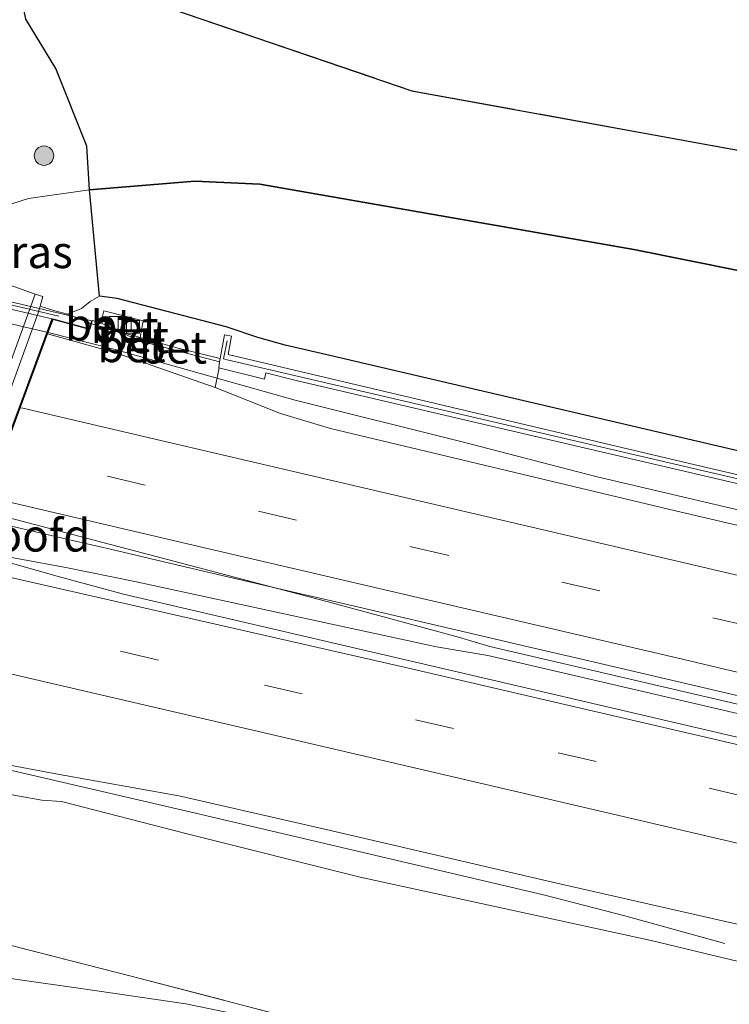
# Model space of a CAD drawing. Units: metres. Extents: x 190000 to 200006, y 462500 to 468750.
# Drawn here: x 192315 to 192370, y 465824 to 465900 of the extents above; entities that cross this region are included whole.
import ezdxf
from ezdxf.enums import TextEntityAlignment as Align

# ---------------------------------------------------------------- set-up
doc = ezdxf.new("R2010")
doc.units = ezdxf.units.M
doc.linetypes.add('IE-TERREINAFSCHEIDING', pattern=[10, 8, -2])
doc.linetypes.add('VW-3-9_STREEP', pattern=[12, 3, -9])
doc.layers.get('0').update_dxf_attribs({"lineweight": 25})
for name, color, linetype, lineweight in [('B-ME-BV-GELEIDECONSTRUCTIE-GELEIDERAIL-L-B1', 213, 'BV-GELEIDERAIL', 18), ('B-ME-BV-GELEIDECONSTRUCTIE-GELEIDERAIL-L-B2', 213, 'BV-GELEIDERAIL', 18), ('B-ME-GR-BOMENSTRUIKEN-GV-B6', 93, 'Continuous', 18), ('B-ME-GR-BOOM-S-B1', 93, 'Continuous', 18), ('B-ME-GW-KRUINLIJN-L-B1', 93, 'Continuous', 18), ('B-ME-GW-TEENLIJN-L-B1', 93, 'Continuous', 18), ('B-ME-IE-GRASLAND-GV-B6', 93, 'Continuous', 18), ('B-ME-IE-GRONDWERKLIJN-GROND_INGERICHT-GV-B6', 253, 'Continuous', 18), ('B-ME-IE-TERREINAFSCHEIDING-RASTERHEKWERK-L-B1', 8, 'IE-TERREINAFSCHEIDING', 18), ('B-ME-IE-TERREINAFSCHEIDING-RASTERHEKWERK-L-B2', 8, 'IE-TERREINAFSCHEIDING', 18), ('B-ME-KW-GELUIDSWERING-GV-B6', 8, 'Continuous', 18), ('B-ME-KW-LANDHOOFD-GV-B6', 173, 'Continuous', 18), ('B-ME-KW-SCHERM-L-B1', 8, 'Continuous', 18), ('B-ME-KW-VIADUCT-GV-B7', 173, 'Continuous', 18), ('B-ME-OB-BEKLEDING-GV-B6', 253, 'Continuous', 18), ('B-ME-VH-VERH_SOORT-BETON-OVERIG-GV-B6', 8, 'IE-TERREINAFSCHEIDING-NATUURLIJK-HOUTWAL', 18), ('B-ME-VH-VERH_SOORT-BITUMEN-GV-B6', 8, 'IE-TERREINAFSCHEIDING-NATUURLIJK-HOUTWAL', 18), ('B-ME-VH-VERH_SOORT-BITUMEN-GV-B7', 8, 'Continuous', 18), ('B-ME-VH-VERH_SOORT-KLINKERS-GV-B6', 8, 'IE-TERREINAFSCHEIDING-NATUURLIJK-HOUTWAL', 18), ('B-ME-VH-VERH_SOORT-ONVERHARD-GV-B6', 8, 'Continuous', 18), ('B-ME-VV-KOLK-S-B1', 8, 'Continuous', 18), ('B-ME-VW-MARKERING-39STREEP-015-L-B1', 255, 'VW-3-9_STREEP', 18), ('B-ME-VW-MARKERING-STREEP-015-L-B1', 7, 'Continuous', 18)]:
    doc.layers.add(name, color=color, linetype=linetype, lineweight=lineweight)
doc.layers.add('B-ME-GR-BOS-GV-B6', color=10, linetype='Continuous')
doc.styles.add('NLCS-ISO', font='NLCS-ISO.TTF')
doc.linetypes.add('BV-GELEIDERAIL', pattern='A,10,-3,[108,NLCS.SHX,S=1,R=0,X=0,Y=0],-3', length=16)
doc.linetypes.add('IE-TERREINAFSCHEIDING-NATUURLIJK-HOUTWAL', pattern='A,7,-1.5,[67,NLCS.SHX,S=0.75,R=45,X=0,Y=0],-1.5,7,-1.5,[70,NLCS.SHX,S=0.75,R=0,X=0,Y=0],-1.5', length=20)

# ---------------------------------------------------------------- blocks, each defined once
blk = doc.blocks.new('boom')
h = blk.add_hatch(color=256)
edge = h.paths.add_edge_path()
edge.add_arc((0, 0), 0.75, 0, 360)
blk.add_circle((0, 0), 0.75)
blk = doc.blocks.new('kolk')
blk.add_lwpolyline([(-0.5, -0.5), (0.5, -0.5), (0.5, 0.5), (-0.5, 0.5)], close=True)

msp = doc.modelspace()

# ---------------------------------------------------------------- linework, layer by layer
at = {"layer": 'B-ME-BV-GELEIDECONSTRUCTIE-GELEIDERAIL-L-B1'}
for points in [[(192579.273, 465810.327, 39.478), (192534.387, 465822.275, 39.481), (192513.703, 465827.437, 39.453), (192492.973, 465832.606, 39.411), (192468.352, 465838.604, 39.451), (192438.469, 465845.729, 39.483), (192413.839, 465851.565, 39.539), (192386.602, 465857.972, 39.569), (192359.339, 465864.359, 39.695), (192348.994, 465867.045, 39.689), (192336.084, 465870.271, 39.799), (192322.052, 465874.213, 39.709), (192316.96, 465875.494, 39.609)], [(192575.496, 465796.364, 39.218), (192568.735, 465798.086, 39.357), (192546.846, 465803.912, 39.423), (192524.377, 465809.759, 39.483), (192499.034, 465816.137, 39.559), (192471.013, 465822.958, 39.633), (192443.29, 465829.508, 39.759), (192414.417, 465836.408, 39.845), (192383.6, 465843.672, 39.911), (192351.128, 465851.224, 40.011), (192348.715, 465851.942, 40.037), (192338.926, 465854.587, 40.061), (192325.718, 465858.083, 40.141), (192311.969, 465861.688, 40.141)], [(192310.761, 465858.692, 40.173), (192311.033, 465858.662, 40.181), (192318.344, 465857.334, 40.161), (192323.683, 465856.239, 40.147), (192347.019, 465851.203, 40.057), (192350.987, 465850.523, 39.977), (192353.567, 465849.935, 40.013), (192379.604, 465843.864, 39.901), (192409.402, 465836.897, 39.823), (192435.331, 465830.753, 39.769), (192463.938, 465823.932, 39.693), (192489.799, 465817.685, 39.587), (192522.158, 465809.57, 39.525), (192553.772, 465801.371, 39.443), (192575.313, 465795.686, 39.217)], [(192369.32, 465828.249, 38.723), (192361.587, 465830.387, 39.187), (192355.301, 465832.024, 39.403), (192328.371, 465838.322, 39.623), (192311.251, 465842.293, 39.825)]]:
    msp.add_polyline3d(points, dxfattribs=at)
at = {"layer": 'B-ME-BV-GELEIDECONSTRUCTIE-GELEIDERAIL-L-B2'}
msp.add_line((192283.687, 465883.17, 39.593), (192316.96, 465875.494, 39.609), dxfattribs=at)
at = {"layer": 'B-ME-GR-BOMENSTRUIKEN-GV-B6'}
msp.add_polyline3d([(192379.913, 465810.918, 33.147), (192349.923, 465818.821, 33.641), (192323.278, 465825.761, 33.96), (192304.811, 465830.471, 34.233), (192304.962, 465831.022, 34.074), (192306.845, 465837.807, 37.134), (192307.783, 465841.138, 39.042), (192309.634, 465840.625, 39.128), (192313.003, 465839.944, 39.144), (192316.474, 465839.344, 39.136), (192318.011, 465839.222, 39.083), (192327.629, 465836.763, 39.091), (192341.104, 465833.397, 38.94), (192363.617, 465828.5, 38.895), (192381.419, 465824.219, 38.781)], dxfattribs=at)
at = {"layer": 'B-ME-GR-BOS-GV-B6'}
for points in [[(192451.525, 465874.665, 31.978), (192467.279, 465871.05, 31.733), (192512.193, 465860.893, 30.818), (192534.287, 465854.705, 30.683), (192568.71, 465845.957, 30.36), (192587.69, 465841.442, 30.283), (192585.461, 465833.201, 30.139), (192555.088, 465841.757, 30.388), (192514.282, 465850.703, 30.842), (192445.825, 465864.786, 32.047), (192416.221, 465871.068, 32.272), (192362.279, 465881.902, 32.387), (192333.354, 465886.955, 33.04), (192328.316, 465887.204, 33.065), (192320.175, 465886.524, 33.208), (192319.973, 465889.909, 33.02), (192317.567, 465895.909, 33.02), (192315.239, 465899.724, 33.02), (192314.981, 465901.033, 33.02), (192315.718, 465904.22, 33.02), (192345.104, 465894.191, 32.28), (192409.872, 465882.401, 32.17), (192451.525, 465874.665, 31.978)], [(192580.62, 465815.305, 38.665), (192567.482, 465818.85, 38.707), (192517.351, 465831.77, 38.748), (192489.403, 465838.484, 38.748), (192451.492, 465847.304, 38.744), (192415.631, 465855.977, 38.691), (192380.246, 465864.031, 38.817), (192338.759, 465873.713, 38.744), (192335.316, 465874.505, 38.744), (192333.199, 465875.115, 38.952), (192330.738, 465875.925, 38.948), (192322.302, 465878.117, 38.944), (192320.943, 465878.292, 38.944), (192320.175, 465886.524, 33.208), (192328.316, 465887.204, 33.065), (192333.354, 465886.955, 33.04), (192362.279, 465881.902, 32.387), (192416.221, 465871.068, 32.272), (192445.825, 465864.786, 32.047), (192514.282, 465850.703, 30.842), (192555.088, 465841.757, 30.388), (192585.461, 465833.201, 30.139), (192580.672, 465815.291, 38.665), (192580.62, 465815.305, 38.665)]]:
    msp.add_polyline3d(points, dxfattribs=at)
at = {"layer": 'B-ME-GW-KRUINLIJN-L-B1'}
msp.add_line((192319.562, 465877.348, 38.944), (192318.47, 465876.923, 38.727), dxfattribs=at)
for points in [[(192580.62, 465815.305, 38.665), (192567.482, 465818.85, 38.707), (192517.351, 465831.77, 38.748), (192489.403, 465838.484, 38.748), (192451.492, 465847.304, 38.744), (192415.631, 465855.977, 38.691), (192380.246, 465864.031, 38.817), (192338.759, 465873.713, 38.744), (192335.316, 465874.505, 38.744), (192333.199, 465875.115, 38.952), (192330.738, 465875.925, 38.948), (192322.302, 465878.117, 38.944), (192320.943, 465878.292, 38.944), (192320.218, 465877.89, 38.944), (192319.562, 465877.348, 38.944)], [(192381.419, 465824.219, 38.781), (192363.617, 465828.5, 38.895), (192341.104, 465833.397, 38.94), (192327.629, 465836.763, 39.091), (192318.011, 465839.222, 39.083), (192316.474, 465839.344, 39.136), (192313.003, 465839.944, 39.144), (192309.634, 465840.625, 39.128), (192307.783, 465841.138, 39.042), (192307.399, 465841.253, 39.046), (192307.125, 465841.347, 39.009), (192306.868, 465841.974, 39.009)]]:
    msp.add_polyline3d(points, dxfattribs=at)
at = {"layer": 'B-ME-GW-TEENLIJN-L-B1'}
msp.add_polyline3d([(192304.962, 465831.022, 34.074), (192303.503, 465831.389, 34.074), (192302.338, 465832.129, 33.906), (192301.138, 465833.838, 33.906), (192300.333, 465834.761, 33.905), (192298.535, 465837.187, 33.882), (192297.361, 465839.406, 33.794), (192296.917, 465841.374, 33.706), (192296.861, 465842.663, 33.734), (192297.33, 465845.182, 33.689), (192310.05, 465880.584, 33.661), (192310.911, 465883.259, 33.49), (192313.004, 465885.093, 33.354), (192315.456, 465885.861, 33.32), (192320.175, 465886.524, 33.208), (192328.316, 465887.204, 33.065), (192333.354, 465886.955, 33.04), (192362.279, 465881.902, 32.387), (192416.221, 465871.068, 32.272), (192445.825, 465864.786, 32.047), (192514.282, 465850.703, 30.842), (192555.088, 465841.757, 30.388), (192585.461, 465833.201, 30.139)], dxfattribs=at)
at = {"layer": 'B-ME-IE-GRASLAND-GV-B6'}
for points in [[(192310.05, 465880.584, 33.661), (192304.398, 465882.727, 33.382), (192306.956, 465890.613, 33.234), (192311.704, 465903.984, 33.018), (192318.57, 465923.054, 32.745), (192320.176, 465927.457, 32.656), (192323.735, 465926.285, 32.791), (192315.718, 465904.22, 33.02), (192314.981, 465901.033, 33.02), (192315.239, 465899.724, 33.02), (192317.567, 465895.909, 33.02), (192319.973, 465889.909, 33.02), (192320.175, 465886.524, 33.208), (192315.456, 465885.861, 33.32), (192313.004, 465885.093, 33.354), (192310.911, 465883.259, 33.49), (192310.05, 465880.584, 33.661)], [(192318.47, 465876.923, 38.727), (192317.499, 465877.173, 38.623), (192316.363, 465877.523, 37.609), (192316.558, 465878.274, 37.55), (192315.968, 465878.468, 37.474), (192310.05, 465880.584, 33.661), (192310.911, 465883.259, 33.49), (192313.004, 465885.093, 33.354), (192315.456, 465885.861, 33.32), (192320.175, 465886.524, 33.208), (192320.943, 465878.292, 38.944), (192320.218, 465877.89, 38.944), (192319.562, 465877.348, 38.944), (192318.47, 465876.923, 38.727)], [(192318.47, 465876.923, 38.727), (192319.562, 465877.348, 38.944), (192320.218, 465877.89, 38.944), (192320.943, 465878.292, 38.944), (192322.302, 465878.117, 38.944), (192330.738, 465875.925, 38.948), (192333.199, 465875.115, 38.952), (192335.316, 465874.505, 38.744), (192338.759, 465873.713, 38.744), (192380.246, 465864.031, 38.817)], [(192460.207, 465843.556, 38.506), (192367.454, 465865.164, 38.762), (192330.906, 465873.791, 38.48), (192331.146, 465875.221, 38.476), (192330.623, 465875.302, 38.608), (192330.279, 465873.486, 38.839), (192327.038, 465874.28, 38.965), (192324.085, 465875.11, 39.137), (192324.331, 465876.386, 38.733), (192321.271, 465877.162, 38.81), (192321.053, 465876.23, 38.772), (192320.376, 465876.432, 38.931), (192320.311, 465876.168, 38.954), (192318.47, 465876.923, 38.727)], [(192396.839, 465854.378, 38.916), (192365.494, 465861.703, 38.958), (192338.813, 465868.067, 39.08), (192334.939, 465869.221, 39.116), (192329.881, 465871.245, 39.038), (192330.161, 465872.643, 38.998), (192330.176, 465872.771, 38.998)], [(192330.176, 465872.771, 38.998), (192333.694, 465871.875, 38.946), (192333.803, 465872.387, 38.938), (192336.166, 465871.771, 38.888), (192360.097, 465866.193, 38.862), (192390.057, 465859.217, 38.706)], [(192386.51, 465840.432, 39.086), (192352.473, 465848.367, 39.25), (192322.802, 465855.262, 39.342), (192317.842, 465856.609, 39.37), (192310.74, 465858.621, 39.414), (192311.6547, 465861.0944, 39.4476)], [(192311.6547, 465861.0944, 39.4476), (192314.5803, 465860.4125, 39.3981), (192318.1825, 465859.5729, 39.3072), (192321.7847, 465858.7333, 39.2852), (192325.3869, 465857.8937, 39.2897), (192328.9891, 465857.0541, 39.2616), (192336.1933, 465855.3747, 39.2803), (192339.7955, 465854.5351, 39.253), (192350.6019, 465852.0161, 39.232), (192354.2041, 465851.1765, 39.1841), (192358.0129, 465850.2887, 39.1914), (192365.6307, 465848.5131, 39.1635), (192373.2483, 465846.7375, 39.1109)], [(192308.075, 465842.32, 39), (192308.714, 465842.174, 39.037), (192308.511, 465841.394, 39.238), (192310.969, 465840.772, 39.238), (192311.365, 465842.543, 39.132), (192317.556, 465841.371, 39.036), (192327.067, 465839.672, 39.004), (192338.485, 465837.076, 38.976), (192356.324, 465832.931, 38.91), (192374.47, 465828.796, 38.882)], [(192381.419, 465824.219, 38.781), (192363.617, 465828.5, 38.895), (192341.104, 465833.397, 38.94), (192327.629, 465836.763, 39.091), (192318.011, 465839.222, 39.083), (192316.474, 465839.344, 39.136), (192313.003, 465839.944, 39.144), (192309.634, 465840.625, 39.128), (192307.783, 465841.138, 39.042), (192308.075, 465842.32, 39)], [(192304.811, 465830.471, 34.233), (192323.278, 465825.761, 33.96), (192349.923, 465818.821, 33.641)], [(192333.49, 465822.391, 33.453), (192327.622, 465823.6, 33.506), (192319.691, 465824.741, 33.6), (192314.416, 465825.496, 33.755)]]:
    msp.add_polyline3d(points, dxfattribs=at)
at = {"layer": 'B-ME-IE-GRONDWERKLIJN-GROND_INGERICHT-GV-B6'}
msp.add_polyline3d([(192331.925, 465940.432, 32.387), (192410.556, 465921.552, 31.434), (192431.52, 465901.697, 32.019), (192451.525, 465874.665, 31.978), (192409.872, 465882.401, 32.17), (192345.104, 465894.191, 32.28), (192315.718, 465904.22, 33.02), (192323.735, 465926.285, 32.791), (192324.476, 465928.212, 32.73), (192325.655, 465931.534, 32.711), (192327.064, 465935.503, 32.689), (192328.012, 465938.183, 32.66), (192330.059, 465940.166, 32.491), (192330.99, 465940.37, 32.438), (192331.925, 465940.432, 32.387)], dxfattribs=at)
at = {"layer": 'B-ME-IE-TERREINAFSCHEIDING-RASTERHEKWERK-L-B1'}
for p, q in [((192322.504, 465875.554, 39.229), (192320.311, 465876.168, 38.954)), ((192324.085, 465875.11, 39.137), (192322.504, 465875.554, 39.229))]:
    msp.add_line(p, q, dxfattribs=at)
for points in [[(192323.735, 465926.285, 32.791), (192315.718, 465904.22, 33.02), (192345.104, 465894.191, 32.28), (192409.872, 465882.401, 32.17), (192451.525, 465874.665, 31.978)], [(192330.279, 465873.486, 38.839), (192327.038, 465874.28, 38.965), (192324.085, 465875.11, 39.137)], [(192420.381, 465782.818, 32.298), (192420.201, 465800.362, 32.55), (192412.978, 465802.375, 32.644), (192379.913, 465810.918, 33.147), (192349.923, 465818.821, 33.641), (192323.278, 465825.761, 33.96), (192304.811, 465830.471, 34.233), (192304.962, 465831.022, 34.074), (192306.845, 465837.807, 37.134), (192307.783, 465841.138, 39.042)]]:
    msp.add_polyline3d(points, dxfattribs=at)
at = {"layer": 'B-ME-IE-TERREINAFSCHEIDING-RASTERHEKWERK-L-B2'}
msp.add_line((192280.813, 465885.446, 39.357), (192320.311, 465876.168, 38.954), dxfattribs=at)
at = {"layer": 'B-ME-KW-GELUIDSWERING-GV-B6'}
msp.add_polyline3d([(192390.057, 465859.217, 38.706), (192360.097, 465866.193, 38.862), (192336.166, 465871.771, 38.888), (192333.803, 465872.387, 38.938), (192333.694, 465871.875, 38.946), (192330.176, 465872.771, 38.998), (192330.229, 465873.223, 38.872), (192330.279, 465873.486, 38.839), (192330.623, 465875.302, 38.608), (192331.146, 465875.221, 38.476), (192330.906, 465873.791, 38.48), (192367.454, 465865.164, 38.762), (192460.207, 465843.556, 38.506)], dxfattribs=at)
at = {"layer": 'B-ME-KW-LANDHOOFD-GV-B6'}
msp.add_polyline3d([(192308.075, 465842.32, 39), (192307.01, 465842.563, 38.939), (192303.977, 465843.275, 37.6), (192304.145, 465843.738, 37.602), (192316.19, 465877.012, 37.619), (192316.363, 465877.523, 37.609), (192317.499, 465877.173, 38.623), (192318.47, 465876.923, 38.727), (192320.311, 465876.168, 38.954), (192320.2, 465875.721, 38.992), (192317.355, 465876.503, 39.108), (192316.921, 465875.394, 39.106), (192314.815, 465869.671, 39.207), (192313.54, 465866.209, 39.268), (192312.217, 465862.616, 39.331), (192311.6547, 465861.0944, 39.4476), (192310.74, 465858.621, 39.414), (192310.312, 465857.408, 39.392), (192309.11, 465854.001, 39.329), (192307.876, 465850.505, 39.265), (192305.461, 465843.66, 39.14), (192308.85, 465842.851, 39.059), (192308.714, 465842.174, 39.037), (192308.075, 465842.32, 39)], dxfattribs=at)
at = {"layer": 'B-ME-KW-SCHERM-L-B1'}
msp.add_polyline3d([(192330.829, 465874.84, 42.941), (192330.541, 465873.458, 43.319), (192330.817, 465873.394, 43.235), (192440.148, 465847.922, 42.821), (192469.477, 465841.072, 42.753), (192499.219, 465833.805, 42.755), (192522.065, 465828.049, 42.721)], dxfattribs=at)
at = {"layer": 'B-ME-KW-VIADUCT-GV-B7'}
msp.add_polyline3d([(192280.912, 465885.662, 39.357), (192320.315, 465876.395, 38.931), (192320.262, 465876.18, 38.954), (192320.164, 465875.783, 38.992), (192317.324, 465876.563, 39.108), (192314.768, 465869.688, 39.207), (192313.493, 465866.226, 39.268)], dxfattribs=at)
at = {"layer": 'B-ME-OB-BEKLEDING-GV-B6'}
msp.add_polyline3d([(192302.909, 465841.725, 37.527), (192296.917, 465841.374, 33.706), (192296.861, 465842.663, 33.734), (192297.33, 465845.182, 33.689), (192310.05, 465880.584, 33.661), (192315.968, 465878.468, 37.474), (192303.191, 465843.274, 37.524), (192303.018, 465842.74, 37.528), (192302.872, 465842.077, 37.511), (192302.909, 465841.725, 37.527)], dxfattribs=at)
at = {"layer": 'B-ME-VH-VERH_SOORT-BETON-OVERIG-GV-B6'}
for points in [[(192324.085, 465875.11, 39.137), (192322.504, 465875.554, 39.229), (192321.053, 465876.23, 38.772), (192321.271, 465877.162, 38.81), (192324.331, 465876.386, 38.733), (192324.085, 465875.11, 39.137)], [(192316.921, 465875.394, 39.106), (192317.355, 465876.503, 39.108), (192320.2, 465875.721, 38.992), (192320.311, 465876.168, 38.954), (192322.504, 465875.554, 39.229), (192324.033, 465874.842, 38.848), (192330.229, 465873.223, 38.872), (192330.176, 465872.771, 38.998), (192330.161, 465872.643, 38.998), (192329.881, 465871.245, 39.038), (192322.274, 465873.897, 39.096), (192316.921, 465875.394, 39.106)], [(192320.311, 465876.168, 38.954), (192320.376, 465876.432, 38.931), (192321.053, 465876.23, 38.772), (192322.504, 465875.554, 39.229), (192320.311, 465876.168, 38.954)], [(192324.085, 465875.11, 39.137), (192324.033, 465874.842, 38.848), (192322.504, 465875.554, 39.229), (192324.085, 465875.11, 39.137)], [(192324.085, 465875.11, 39.137), (192327.038, 465874.28, 38.965), (192330.279, 465873.486, 38.839), (192330.229, 465873.223, 38.872), (192324.033, 465874.842, 38.848), (192324.085, 465875.11, 39.137)]]:
    msp.add_polyline3d(points, dxfattribs=at)
at = {"layer": 'B-ME-VH-VERH_SOORT-BITUMEN-GV-B6'}
for points in [[(192373.2483, 465846.7375, 39.1109), (192365.6307, 465848.5131, 39.1635), (192358.0129, 465850.2887, 39.1914), (192354.2041, 465851.1765, 39.1841), (192350.6019, 465852.0161, 39.232), (192339.7955, 465854.5351, 39.253), (192336.1933, 465855.3747, 39.2803), (192328.9891, 465857.0541, 39.2616), (192325.3869, 465857.8937, 39.2897), (192321.7847, 465858.7333, 39.2852), (192318.1825, 465859.5729, 39.3072), (192314.5803, 465860.4125, 39.3981), (192311.6547, 465861.0944, 39.4476), (192312.217, 465862.616, 39.331), (192313.54, 465866.209, 39.268), (192314.815, 465869.671, 39.207), (192316.921, 465875.394, 39.106)], [(192316.921, 465875.394, 39.106), (192322.274, 465873.897, 39.096), (192329.881, 465871.245, 39.038), (192334.939, 465869.221, 39.116), (192338.813, 465868.067, 39.08), (192365.494, 465861.703, 38.958), (192396.839, 465854.378, 38.916)], [(192311.365, 465842.543, 39.132), (192309.41, 465842.778, 39.327), (192308.85, 465842.851, 39.059), (192305.461, 465843.66, 39.14), (192307.876, 465850.505, 39.265), (192309.11, 465854.001, 39.329), (192310.312, 465857.408, 39.392), (192310.74, 465858.621, 39.414), (192317.842, 465856.609, 39.37), (192322.802, 465855.262, 39.342), (192352.473, 465848.367, 39.25), (192386.51, 465840.432, 39.086)], [(192374.47, 465828.796, 38.882), (192356.324, 465832.931, 38.91), (192338.485, 465837.076, 38.976), (192327.067, 465839.672, 39.004), (192317.556, 465841.371, 39.036), (192311.365, 465842.543, 39.132)]]:
    msp.add_polyline3d(points, dxfattribs=at)
at = {"layer": 'B-ME-VH-VERH_SOORT-BITUMEN-GV-B7'}
msp.add_polyline3d([(192311.6302, 465861.199, 39.5454), (192278.6033, 465868.8974, 39.7765), (192279.174, 465870.435, 39.466), (192280.448, 465874.029, 39.409), (192281.685, 465877.519, 39.355), (192283.687, 465883.17, 39.593), (192284.072, 465884.322, 39.268), (192317.262, 465876.539, 39.108), (192314.721, 465869.706, 39.207), (192313.446, 465866.244, 39.268), (192312.122, 465862.646, 39.331), (192311.6302, 465861.199, 39.5454)], dxfattribs=at)
at = {"layer": 'B-ME-VH-VERH_SOORT-KLINKERS-GV-B6'}
msp.add_polyline3d([(192302.909, 465841.725, 37.527), (192302.872, 465842.077, 37.511), (192303.018, 465842.74, 37.528), (192303.191, 465843.274, 37.524), (192315.968, 465878.468, 37.474), (192316.558, 465878.274, 37.55), (192316.363, 465877.523, 37.609), (192316.19, 465877.012, 37.619), (192304.145, 465843.738, 37.602), (192303.977, 465843.275, 37.6), (192303.946, 465843.099, 37.597), (192303.687, 465841.668, 37.571), (192302.909, 465841.725, 37.527)], dxfattribs=at)
at = {"layer": 'B-ME-VH-VERH_SOORT-ONVERHARD-GV-B6'}
msp.add_polyline3d([(192290.112, 465842.983, 33.812), (192289.845, 465839.576, 33.87), (192290.722, 465836.825, 33.87), (192292.261, 465834.396, 33.87), (192294.809, 465832.004, 33.87), (192297.517, 465830.446, 33.857), (192300.667, 465829.127, 33.804), (192304.011, 465827.904, 33.849), (192309.213, 465826.519, 33.804), (192314.416, 465825.496, 33.755), (192319.691, 465824.741, 33.6), (192327.622, 465823.6, 33.506), (192333.49, 465822.391, 33.453), (192339.698, 465820.847, 33.441), (192360.277, 465815.256, 33.298), (192387.813, 465808.187, 32.803)], dxfattribs=at)
at = {"layer": 'B-ME-VW-MARKERING-39STREEP-015-L-B1'}
for points in [[(192577.079, 465802.216, 38.693), (192558.532, 465807.15, 38.692), (192535.238, 465813.21, 38.758), (192511.906, 465819.208, 38.806), (192488.58, 465824.993, 38.814), (192465.154, 465830.634, 38.85), (192441.705, 465836.162, 38.936), (192418.225, 465841.767, 39.016), (192394.727, 465847.282, 39.072), (192371.314, 465852.756, 39.094), (192347.865, 465858.284, 39.198), (192314.559, 465866.002, 39.332)], [(192310.897, 465853.602, 39.328), (192333.696, 465848.228, 39.262), (192356.433, 465843.006, 39.204), (192390.528, 465835.013, 39.008), (192424.605, 465827.046, 38.934), (192447.404, 465821.671, 38.946), (192470.154, 465816.167, 38.834), (192503.726, 465807.902, 38.67), (192538.759, 465799.087, 38.652), (192573.719, 465789.793, 38.588)]]:
    msp.add_polyline3d(points, dxfattribs=at)
at = {"layer": 'B-ME-VW-MARKERING-STREEP-015-L-B1'}
msp.add_line((192315.015, 465869.636, 39.284), (192314.815, 465869.671, 39.207), dxfattribs=at)
for points in [[(192315.015, 465869.636, 39.284), (192326.131, 465867.053, 39.238), (192357.922, 465859.615, 39.094), (192397.487, 465850.359, 38.984), (192435.492, 465841.393, 38.894), (192472.167, 465832.693, 38.832), (192509.324, 465823.592, 38.806), (192541.069, 465815.46, 38.758), (192578.027, 465805.719, 38.78)], [(192312.2732, 465862.7685, 39.3721), (192314.9823, 465862.1371, 39.3409), (192329.3909, 465858.7785, 39.2736), (192358.4151, 465852.0131, 39.2008), (192366.0335, 465850.2373, 39.1781), (192369.8425, 465849.3495, 39.1442), (192385.0789, 465845.7979, 39.1218), (192388.8881, 465844.9099, 39.0692), (192392.6971, 465844.0221, 39.09), (192419.6253, 465837.6631, 39.0282), (192448.6631, 465830.7279, 38.92), (192477.4855, 465823.7669, 38.7925), (192503.4551, 465817.4649, 38.7439), (192525.6113, 465811.8453, 38.6946), (192532.7769, 465809.9845, 38.653), (192550.8989, 465805.2449, 38.612), (192558.3601, 465803.2739, 38.5632), (192562.1863, 465802.2555, 38.5617), (192576.0742, 465798.4998, 38.5163)], [(192310.312, 465857.408, 39.392), (192344.8479, 465849.5307, 39.2304), (192370.8175, 465843.5219, 39.13), (192401.0459, 465836.4825, 39.0137), (192419.9657, 465832.0765, 38.9427), (192450.3339, 465824.8095, 38.8949), (192490.9385, 465815.0097, 38.7937), (192527.4915, 465805.9335, 38.6646), (192561.9009, 465796.7817, 38.5579), (192574.6845, 465793.249, 38.5015)], [(192543.895, 465793.904, 38.476), (192521.398, 465799.734, 38.594), (192502.819, 465804.402, 38.582), (192485.071, 465808.763, 38.64), (192465.045, 465813.697, 38.754), (192440.518, 465819.583, 38.79), (192416.952, 465825.111, 38.916), (192386.618, 465832.209, 39.012), (192362.213, 465837.882, 39.104), (192335.346, 465844.144, 39.138), (192308.926, 465850.292, 39.256)]]:
    msp.add_polyline3d(points, dxfattribs=at)

# ---------------------------------------------------------------- block references
at = {"layer": 'B-ME-GR-BOOM-S-B1', "rotation": 90}
msp.add_blockref('boom', (192316.648, 465889.166, 33.253), dxfattribs=at)
at = {"layer": 'B-ME-VV-KOLK-S-B1', "rotation": 90}
for p in [(192322.196, 465876.23, 39.026), (192322.886, 465876.071, 39.026), (192323.527, 465875.935, 39.026)]:
    msp.add_blockref('kolk', p, dxfattribs=at)

# ---------------------------------------------------------------- texts
at = {"layer": 'B-ME-IE-GRASLAND-GV-B6', "ltscale": 0.2, "style": 'NLCS-ISO'}
msp.add_text('gras', height=2.5, dxfattribs=at).set_placement((192315.4965, 465881.7235), align=Align.MIDDLE_CENTER)
at = {"layer": 'B-ME-KW-LANDHOOFD-GV-B6', "ltscale": 0.2, "style": 'NLCS-ISO'}
msp.add_text('landhoofd', height=2.5, dxfattribs=at).set_placement((192311.995, 465859.8101), align=Align.MIDDLE_CENTER)
at = {"layer": 'B-ME-VH-VERH_SOORT-BETON-OVERIG-GV-B6', "ltscale": 0.2, "style": 'NLCS-ISO'}
for p in [(192320.911, 465876.1104), (192322.8882, 465875.9253), (192323.4138, 465874.4463), (192323.6767, 465875.154), (192326.6248, 465874.3418)]:
    msp.add_text('bet', height=2.5, dxfattribs=at).set_placement(p, align=Align.MIDDLE_CENTER)

doc.saveas('drawing.dxf')
